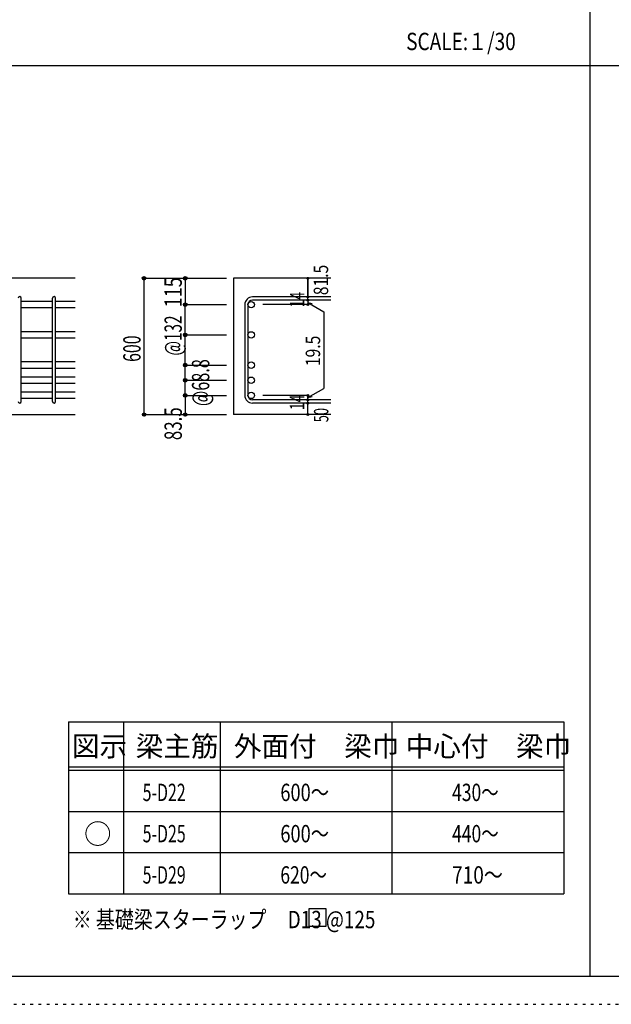
# Model space of a CAD drawing. Units: inches. Extents: x 141 to 12441, y 138 to 8778.
# Drawn here: x 2686 to 5270, y 138 to 4433 of the extents above; entities that cross this region are included whole.
import ezdxf

# ---------------------------------------------------------------- set-up
doc = ezdxf.new("R2010")
doc.units = ezdxf.units.IN
doc.header["$LTSCALE"] = 30
doc.header["$MEASUREMENT"] = 0
for name, pattern in [('CENTER', [12, 5, -0.8, 0.4, -0.8, 5]), ('DIVIDE', [13.2, 5, -0.8, 0.4, -0.8, 0.4, -0.8, 5]), ('DOT', [1.6, 0.4, -0.8, 0.4]), ('HIDDEN', [8, 1, -2, 2, -2, 1])]:
    doc.linetypes.add(name, pattern=pattern)
for name, color, linetype in [('002', 7, 'Continuous'), ('006', 7, 'Continuous'), ('007', 7, 'Continuous'), ('014', 7, 'Continuous'), ('104', 7, 'Continuous'), ('111', 7, 'Continuous'), ('241', 7, 'Continuous'), ('250', 7, 'Continuous')]:
    doc.layers.add(name, color=color, linetype=linetype)
doc.styles.add('DRACAD', font='txt', dxfattribs={"width": 0.85, "bigfont": 'extfont2'})

msp = doc.modelspace()

# ---------------------------------------------------------------- linework, layer by layer
at = {"layer": '002', "color": 2, "linetype": 'Continuous'}
for p, q in [((2929.2, 3305.1), (1479.2, 3305.1)), ((4044.2, 3305.1), (3619.2, 3305.1)), ((3619.2, 3305.1), (3619.2, 2710.7)), ((2529.2, 2710.7), (2929.2, 2710.7)), ((4044.2, 2710.7), (3619.2, 2710.7))]:
    msp.add_line(p, q, dxfattribs=at)
at = {"layer": '006', "color": 7, "linetype": 'Continuous'}
for p, q in [((2829.2, 3204.2), (2693.2, 3204.2)), ((2929.2, 3204.2), (2843.2, 3204.2)), ((2829.2, 3176.2), (2693.2, 3176.2)), ((2929.2, 3176.2), (2843.2, 3176.2)), ((2829.2, 3072.2), (2693.2, 3072.2)), ((2929.2, 3072.2), (2843.2, 3072.2)), ((2829.2, 3044.2), (2693.2, 3044.2)), ((2929.2, 3044.2), (2843.2, 3044.2)), ((2829.2, 2940.2), (2693.2, 2940.2)), ((2929.2, 2940.2), (2843.2, 2940.2)), ((2829.2, 2912.2), (2693.2, 2912.2)), ((2929.2, 2912.2), (2843.2, 2912.2)), ((2829.2, 2874.2), (2693.2, 2874.2)), ((2829.2, 2846.2), (2693.2, 2846.2)), ((2929.2, 2874.2), (2843.2, 2874.2)), ((2929.2, 2846.2), (2843.2, 2846.2)), ((2829.2, 2808.2), (2693.2, 2808.2)), ((2929.2, 2808.2), (2843.2, 2808.2)), ((2829.2, 2780.2), (2693.2, 2780.2)), ((2929.2, 2780.2), (2843.2, 2780.2))]:
    msp.add_line(p, q, dxfattribs=at)
at = {"layer": '006', "color": 3, "linetype": 'Continuous'}
for centre in [(3697.2, 3190.2), (3697.2, 3058.2), (3697.2, 2926.2), (3697.2, 2860.2), (3697.2, 2794.2)]:
    msp.add_circle(centre, 14, dxfattribs=at)
at = {"layer": '007', "color": 7, "linetype": 'Continuous'}
for p, q in [((4044.2, 3223.7), (3702.7, 3223.7)), ((2693.2, 2767.7), (2693.2, 3218.2)), ((2829.2, 2767.7), (2829.2, 3218.2)), ((2843.2, 2767.7), (2843.2, 3218.2)), ((3669.2, 3190.2), (3669.2, 2794.2)), ((3683.2, 3190.2), (3683.2, 2794.2)), ((4044.2, 3209.7), (3702.7, 3209.7)), ((4044.2, 2774.7), (3702.7, 2774.7)), ((4044.2, 2760.7), (3702.7, 2760.7))]:
    msp.add_line(p, q, dxfattribs=at)
for centre, radius, start, end in [((2686.2, 3218.2), 7, 0, 180), ((2836.2, 3218.2), 7, 0, 180), ((3702.7, 3190.2), 33.5, 90, 180), ((3702.7, 3190.2), 19.5, 90, 180), ((3702.7, 2794.2), 33.5, 180, 270), ((3702.7, 2794.2), 19.5, 180, 270), ((2686.2, 2767.7), 7, 180, 0), ((2836.2, 2767.7), 7, 180, 0)]:
    msp.add_arc(centre, radius, start, end, dxfattribs=at)
at = {"layer": '014', "color": 4, "linetype": 'Continuous'}
for p, q in [((3229.2, 3305.1), (3409.2, 3305.1)), ((3229.2, 3305.1), (3409.2, 3305.1)), ((3229.2, 2710.7), (3229.2, 3305.1)), ((3409.2, 3305.1), (3589.2, 3305.1)), ((3409.2, 3305.1), (3589.2, 3305.1)), ((3409.2, 3305.1), (3409.2, 3190.2)), ((3944.2, 3305.1), (3944.2, 3223.7)), ((3944.2, 3223.7), (3944.2, 3305.1)), ((3944.2, 3209.7), (3944.2, 3223.7)), ((3409.2, 3190.2), (3589.2, 3190.2)), ((3409.2, 3190.2), (3589.2, 3190.2)), ((3409.2, 3050.4), (3409.2, 3190.2)), ((3944.2, 3190.2), (3748.1, 3190.2)), ((3944.2, 3209.7), (3944.2, 3190.2)), ((3944.2, 3199.9), (3963.5, 3194.7)), ((3944.2, 3199.9), (4014.3, 3159.5)), ((4014.3, 3159.5), (4014.3, 2824.9)), ((3409.2, 3058.2), (3589.2, 3058.2)), ((3409.2, 2794.2), (3409.2, 3050.4)), ((3409.2, 2926.2), (3589.2, 2926.2)), ((3409.2, 2860.2), (3589.2, 2860.2)), ((3409.2, 2794.2), (3589.2, 2794.2)), ((3409.2, 2794.2), (3409.2, 2710.7)), ((3944.2, 2794.2), (3748.1, 2794.2)), ((3944.2, 2784.4), (4014.3, 2824.9)), ((3944.2, 2774.7), (3944.2, 2794.2)), ((3944.2, 2784.4), (3963.5, 2789.6)), ((3944.2, 2760.7), (3944.2, 2774.7)), ((3944.2, 2710.7), (3944.2, 2760.7)), ((3229.2, 2710.7), (3409.2, 2710.7)), ((3409.2, 2710.7), (3589.2, 2710.7))]:
    msp.add_line(p, q, dxfattribs=at)
for centre, radius in [((3229.2, 3305.1), 8), ((3229.2, 3305.1), 7.2), ((3229.2, 3305.1), 6.4), ((3229.2, 3305.1), 5.6), ((3229.2, 3305.1), 4.8), ((3229.2, 3305.1), 4), ((3229.2, 3305.1), 3.2), ((3229.2, 3305.1), 2.4), ((3409.2, 3305.1), 8), ((3409.2, 3305.1), 7.2), ((3409.2, 3305.1), 6.4), ((3409.2, 3305.1), 5.6), ((3409.2, 3305.1), 4.8), ((3409.2, 3305.1), 4), ((3409.2, 3305.1), 3.2), ((3409.2, 3305.1), 2.4), ((3944.2, 3305.1), 4), ((3944.2, 3305.1), 3.6), ((3944.2, 3305.1), 3.2), ((3944.2, 3305.1), 2.8), ((3944.2, 3305.1), 2.4), ((3229.2, 3305.1), 1.6), ((3229.2, 3305.1), 0.8), ((3409.2, 3305.1), 1.6), ((3409.2, 3305.1), 0.8), ((3944.2, 3305.1), 2), ((3944.2, 3305.1), 1.6), ((3944.2, 3305.1), 1.2), ((3944.2, 3305.1), 0.8), ((3944.2, 3305.1), 0.4), ((3944.2, 3223.7), 4), ((3944.2, 3223.7), 3.6), ((3944.2, 3223.7), 3.2), ((3944.2, 3223.7), 2.8), ((3944.2, 3223.7), 2.4), ((3944.2, 3223.7), 2), ((3944.2, 3223.7), 1.6), ((3944.2, 3223.7), 1.2), ((3944.2, 3223.7), 0.8), ((3944.2, 3223.7), 0.4), ((3409.2, 3190.2), 8), ((3409.2, 3190.2), 7.2), ((3409.2, 3190.2), 6.4), ((3409.2, 3190.2), 5.6), ((3409.2, 3190.2), 4.8), ((3409.2, 3190.2), 4), ((3409.2, 3190.2), 3.2), ((3409.2, 3190.2), 2.4), ((3409.2, 3190.2), 1.6), ((3409.2, 3190.2), 0.8), ((3944.2, 3209.7), 4), ((3944.2, 3190.2), 4), ((3944.2, 3209.7), 3.6), ((3944.2, 3190.2), 3.6), ((3944.2, 3209.7), 3.2), ((3944.2, 3190.2), 3.2), ((3944.2, 3209.7), 2.8), ((3944.2, 3190.2), 2.8), ((3944.2, 3209.7), 2.4), ((3944.2, 3190.2), 2.4), ((3944.2, 3209.7), 2), ((3944.2, 3190.2), 2), ((3944.2, 3209.7), 1.6), ((3944.2, 3190.2), 1.6), ((3944.2, 3209.7), 1.2), ((3944.2, 3190.2), 1.2), ((3944.2, 3209.7), 0.8), ((3944.2, 3190.2), 0.8), ((3944.2, 3209.7), 0.4), ((3944.2, 3190.2), 0.4), ((3409.2, 3058.2), 8), ((3409.2, 3058.2), 7.2), ((3409.2, 3058.2), 6.4), ((3409.2, 3058.2), 5.6), ((3409.2, 3058.2), 4.8), ((3409.2, 3058.2), 4), ((3409.2, 3058.2), 3.2), ((3409.2, 3058.2), 2.4), ((3409.2, 3058.2), 1.6), ((3409.2, 3058.2), 0.8), ((3409.2, 2926.2), 8), ((3409.2, 2926.2), 7.2), ((3409.2, 2926.2), 6.4), ((3409.2, 2926.2), 5.6), ((3409.2, 2926.2), 4.8), ((3409.2, 2926.2), 4), ((3409.2, 2926.2), 3.2), ((3409.2, 2926.2), 2.4), ((3409.2, 2926.2), 1.6), ((3409.2, 2926.2), 0.8), ((3409.2, 2860.2), 8), ((3409.2, 2860.2), 7.2), ((3409.2, 2860.2), 6.4), ((3409.2, 2860.2), 5.6), ((3409.2, 2860.2), 4.8), ((3409.2, 2860.2), 4), ((3409.2, 2860.2), 3.2), ((3409.2, 2860.2), 2.4), ((3409.2, 2860.2), 1.6), ((3409.2, 2860.2), 0.8), ((3409.2, 2794.2), 8), ((3409.2, 2794.2), 7.2), ((3409.2, 2794.2), 6.4), ((3409.2, 2794.2), 5.6), ((3409.2, 2794.2), 4.8), ((3409.2, 2794.2), 4), ((3409.2, 2794.2), 3.2), ((3409.2, 2794.2), 2.4), ((3409.2, 2794.2), 1.6), ((3409.2, 2794.2), 0.8), ((3944.2, 2794.2), 4), ((3944.2, 2794.2), 3.6), ((3944.2, 2794.2), 3.2), ((3944.2, 2794.2), 2.8), ((3944.2, 2794.2), 2.4), ((3944.2, 2794.2), 2), ((3944.2, 2794.2), 1.6), ((3944.2, 2794.2), 1.2), ((3944.2, 2794.2), 0.8), ((3944.2, 2794.2), 0.4), ((3944.2, 2774.7), 4), ((3944.2, 2760.7), 4), ((3944.2, 2774.7), 3.6), ((3944.2, 2760.7), 3.6), ((3944.2, 2774.7), 3.2), ((3944.2, 2760.7), 3.2), ((3944.2, 2774.7), 2.8), ((3944.2, 2760.7), 2.8), ((3944.2, 2774.7), 2.4), ((3944.2, 2760.7), 2.4), ((3944.2, 2774.7), 2), ((3944.2, 2760.7), 2), ((3944.2, 2774.7), 1.6), ((3944.2, 2760.7), 1.6), ((3944.2, 2774.7), 1.2), ((3944.2, 2760.7), 1.2), ((3944.2, 2774.7), 0.8), ((3944.2, 2760.7), 0.8), ((3944.2, 2774.7), 0.4), ((3944.2, 2760.7), 0.4), ((3229.2, 2710.7), 7.2), ((3229.2, 2710.7), 6.4), ((3229.2, 2710.7), 5.6), ((3229.2, 2710.7), 4.8), ((3229.2, 2710.7), 4), ((3229.2, 2710.7), 3.2), ((3229.2, 2710.7), 2.4), ((3229.2, 2710.7), 1.6), ((3229.2, 2710.7), 0.8), ((3409.2, 2710.7), 7.2), ((3409.2, 2710.7), 6.4), ((3409.2, 2710.7), 5.6), ((3409.2, 2710.7), 4.8), ((3409.2, 2710.7), 4), ((3409.2, 2710.7), 3.2), ((3409.2, 2710.7), 2.4), ((3409.2, 2710.7), 1.6), ((3409.2, 2710.7), 0.8), ((3944.2, 2710.7), 4), ((3944.2, 2710.7), 3.6), ((3944.2, 2710.7), 3.2), ((3944.2, 2710.7), 2.8), ((3944.2, 2710.7), 2.4), ((3944.2, 2710.7), 2), ((3944.2, 2710.7), 1.6), ((3944.2, 2710.7), 1.2), ((3944.2, 2710.7), 0.8), ((3944.2, 2710.7), 0.4)]:
    msp.add_circle(centre, radius, dxfattribs=at)
at = {"layer": '014', "color": 7, "linetype": 'Continuous'}
for p in [(3229.2, 3305.1), (3229.2, 3305.1), (3229.2, 3305.1), (3229.2, 3305.1), (3229.2, 3305.1), (3229.2, 3305.1), (3229.2, 3305.1), (3229.2, 3305.1), (3229.2, 3305.1), (3229.2, 3305.1), (3229.2, 3305.1), (3229.2, 3305.1), (3229.2, 3305.1), (3229.2, 3305.1), (3229.2, 3305.1), (3229.2, 3305.1), (3229.2, 3305.1), (3229.2, 3305.1), (3229.2, 3305.1), (3229.2, 3305.1), (3229.2, 3305.1), (3229.2, 3305.1), (3409.2, 3305.1), (3409.2, 3305.1), (3409.2, 3305.1), (3409.2, 3305.1), (3409.2, 3305.1), (3409.2, 3305.1), (3409.2, 3305.1), (3409.2, 3305.1), (3409.2, 3305.1), (3409.2, 3305.1), (3409.2, 3305.1), (3409.2, 3305.1), (3409.2, 3305.1), (3409.2, 3305.1), (3409.2, 3305.1), (3409.2, 3305.1), (3944.2, 3305.1), (3944.2, 3305.1), (3944.2, 3305.1), (3944.2, 3223.7), (3944.2, 3223.7), (3944.2, 3223.7), (3409.2, 3190.2), (3409.2, 3190.2), (3409.2, 3190.2), (3409.2, 3190.2), (3409.2, 3190.2), (3409.2, 3190.2), (3409.2, 3190.2), (3409.2, 3190.2), (3409.2, 3190.2), (3409.2, 3190.2), (3409.2, 3190.2), (3409.2, 3190.2), (3409.2, 3190.2), (3409.2, 3190.2), (3409.2, 3190.2), (3409.2, 3190.2), (3409.2, 3190.2), (3409.2, 3190.2), (3409.2, 3190.2), (3944.2, 3209.7), (3944.2, 3209.7), (3944.2, 3190.2), (3944.2, 3190.2), (3944.2, 3190.2), (3944.2, 3190.2), (3409.2, 3058.2), (3409.2, 3058.2), (3409.2, 3058.2), (3409.2, 3058.2), (3409.2, 3058.2), (3409.2, 3058.2), (3409.2, 3058.2), (3409.2, 3058.2), (3409.2, 3058.2), (3409.2, 3058.2), (3409.2, 3058.2), (3409.2, 3058.2), (3409.2, 3058.2), (3409.2, 3058.2), (3409.2, 3058.2), (3409.2, 3058.2), (3409.2, 2926.2), (3409.2, 2926.2), (3409.2, 2926.2), (3409.2, 2926.2), (3409.2, 2926.2), (3409.2, 2926.2), (3409.2, 2926.2), (3409.2, 2926.2), (3409.2, 2926.2), (3409.2, 2926.2), (3409.2, 2926.2), (3409.2, 2926.2), (3409.2, 2926.2), (3409.2, 2926.2), (3409.2, 2926.2), (3409.2, 2926.2), (3409.2, 2860.2), (3409.2, 2860.2), (3409.2, 2860.2), (3409.2, 2860.2), (3409.2, 2860.2), (3409.2, 2860.2), (3409.2, 2860.2), (3409.2, 2860.2), (3409.2, 2860.2), (3409.2, 2860.2), (3409.2, 2860.2), (3409.2, 2860.2), (3409.2, 2860.2), (3409.2, 2860.2), (3409.2, 2860.2), (3409.2, 2860.2), (3409.2, 2794.2), (3409.2, 2794.2), (3409.2, 2794.2), (3409.2, 2794.2), (3409.2, 2794.2), (3409.2, 2794.2), (3409.2, 2794.2), (3409.2, 2794.2), (3409.2, 2794.2), (3409.2, 2794.2), (3409.2, 2794.2), (3409.2, 2794.2), (3409.2, 2794.2), (3409.2, 2794.2), (3409.2, 2794.2), (3409.2, 2794.2), (3944.2, 2794.2), (3944.2, 2794.2), (3944.2, 2794.2), (3944.2, 2794.2), (3944.2, 2794.2), (3944.2, 2794.2), (3944.2, 2794.2), (3944.2, 2774.7), (3944.2, 2774.7), (3944.2, 2760.7), (3944.2, 2760.7), (3229.2, 2710.7), (3229.2, 2710.7), (3229.2, 2710.7), (3229.2, 2710.7), (3229.2, 2710.7), (3229.2, 2710.7), (3229.2, 2710.7), (3229.2, 2710.7), (3229.2, 2710.7), (3229.2, 2710.7), (3229.2, 2710.7), (3229.2, 2710.7), (3229.2, 2710.7), (3229.2, 2710.7), (3229.2, 2710.7), (3229.2, 2710.7), (3229.2, 2710.7), (3229.2, 2710.7), (3229.2, 2710.7), (3229.2, 2710.7), (3229.2, 2710.7), (3409.2, 2710.7), (3409.2, 2710.7), (3409.2, 2710.7), (3409.2, 2710.7), (3409.2, 2710.7), (3409.2, 2710.7), (3409.2, 2710.7), (3409.2, 2710.7), (3409.2, 2710.7), (3409.2, 2710.7), (3409.2, 2710.7), (3409.2, 2710.7), (3409.2, 2710.7), (3409.2, 2710.7), (3409.2, 2710.7), (3409.2, 2710.7), (3944.2, 2710.7), (3944.2, 2710.7)]:
    msp.add_point(p, dxfattribs=at)
at = {"layer": '104', "color": 7, "linetype": 'Continuous'}
for p, q in [((4024.4, 554.3), (3949.4, 554.3)), ((3949.4, 554.3), (3949.4, 479.3)), ((4024.4, 479.3), (4024.4, 554.3)), ((3949.4, 479.3), (4024.4, 479.3))]:
    msp.add_line(p, q, dxfattribs=at)
at = {"layer": '111', "color": 3, "linetype": 'Continuous'}
for p, q in [((2899.5, 1369.6), (2899.5, 619.6)), ((2899.5, 1369.6), (5062, 1369.6)), ((5062, 1369.6), (5062, 619.6)), ((2899.5, 619.6), (5062, 619.6))]:
    msp.add_line(p, q, dxfattribs=at)
at = {"layer": '111', "color": 7, "linetype": 'Continuous'}
for p, q in [((3139.5, 1369.6), (3139.5, 619.6)), ((3562, 1369.6), (3562, 619.6)), ((4312, 1369.6), (4312, 619.6)), ((2899.5, 1174.6), (5062, 1174.6)), ((2899.5, 1159.6), (5062, 1159.6)), ((2899.5, 979.6), (5062, 979.6)), ((2899.5, 799.6), (5062, 799.6))]:
    msp.add_line(p, q, dxfattribs=at)
at = {"layer": '241', "color": 2, "linetype": 'Continuous'}
for p, q in [((5175.4, 8656.1), (5175.4, 259.8)), ((327.1, 4233), (10023.6, 4233))]:
    msp.add_line(p, q, dxfattribs=at)
at = {"layer": '241', "color": 6, "linetype": 'Continuous'}
msp.add_line((12254.1, 259.8), (327.1, 259.8), dxfattribs=at)
at = {"layer": '250', "color": 172, "linetype": 'DOT'}
msp.add_line((140.6, 138), (12440.6, 138), dxfattribs=at)

# ---------------------------------------------------------------- texts
at = {"layer": '014', "color": 4, "linetype": 'Continuous', "style": 'DRACAD', "width": 0.793333}
msp.add_text('81.5', height=63.03, rotation=90, dxfattribs=at).set_placement((4033.1, 3231.5))
at = {"layer": '014', "color": 4, "linetype": 'DOT', "style": 'DRACAD'}
for s, height, width, p in [('115', 75.63, 0.764781, (3394.1, 3178.3)), ('14', 63.03, 0.713857, (3929, 3178.2)), ('@132', 75.63, 0.649032, (3394.2, 2968.2)), ('600', 75.63, 0.671053, (3214.2, 2940.4)), ('19.5', 63.03, 0.793333, (3998.3, 2922.1)), ('14', 63.03, 0.713857, (3928.9, 2730))]:
    msp.add_text(s, height=height, rotation=90, dxfattribs=dict(at, width=width)).set_placement(p)
at = {"layer": '014', "color": 4, "linetype": 'DIVIDE', "style": 'DRACAD'}
for s, height, width, p in [('@68.8', 75.63, 0.686591, (3514.2, 2747.7)), ('50', 63.03, 0.650273, (4034.2, 2677.2))]:
    msp.add_text(s, height=height, rotation=90, dxfattribs=dict(at, width=width)).set_placement(p)
at = {"layer": '014', "color": 4, "linetype": 'HIDDEN', "style": 'DRACAD', "width": 0.714071}
msp.add_text('83.5', height=75.63, rotation=90, dxfattribs=at).set_placement((3394.2, 2599.2))
at = {"layer": '104', "color": 2, "linetype": 'CENTER', "style": 'DRACAD', "width": 0.805802}
msp.add_text('SCALE:１/30', height=75.63, dxfattribs=at).set_placement((4374, 4300.5))
at = {"layer": '104', "color": 2, "linetype": 'CENTER', "style": 'DRACAD'}
for s, height, p in [('図示', 88.24, (2914.5, 1219.6)), ('梁主筋', 88.24, (3193.2, 1219.6)), ('外面付\u3000梁巾', 88.24, (3622, 1219.6)), ('中心付\u3000梁巾', 88.24, (4372, 1219.6)), ('○', 88.2, (2967, 837.1))]:
    msp.add_text(s, height=height, dxfattribs=at).set_placement(p)
at = {"layer": '104', "color": 7, "linetype": 'DOT', "style": 'DRACAD'}
for s, width, p in [('5-D22', 0.674333, (3223.2, 1024.6)), ('5-D25', 0.674333, (3223.2, 844.6)), ('5-D29', 0.674333, (3223.2, 664.6)), ('710～', 0.806889, (4574.5, 664.6))]:
    msp.add_text(s, height=75.63, dxfattribs=dict(at, width=width)).set_placement(p)
at = {"layer": '104', "color": 7, "linetype": 'CENTER', "style": 'DRACAD'}
for s, width, p in [('600～', 0.772727, (3824.5, 1024.6)), ('430～', 0.74005, (4574.5, 1024.6)), ('600～', 0.772727, (3824.5, 844.6)), ('440～', 0.74005, (4574.5, 844.6)), ('620～', 0.74005, (3824.5, 664.6))]:
    msp.add_text(s, height=75.63, dxfattribs=dict(at, width=width)).set_placement(p)
at = {"layer": '104', "color": 7, "linetype": 'Continuous', "style": 'DRACAD', "width": 0.801696}
msp.add_text('※ 基礎梁スターラップ     D13 @125', height=75.63, dxfattribs=at).set_placement((2918, 470))

doc.saveas('drawing.dxf')
